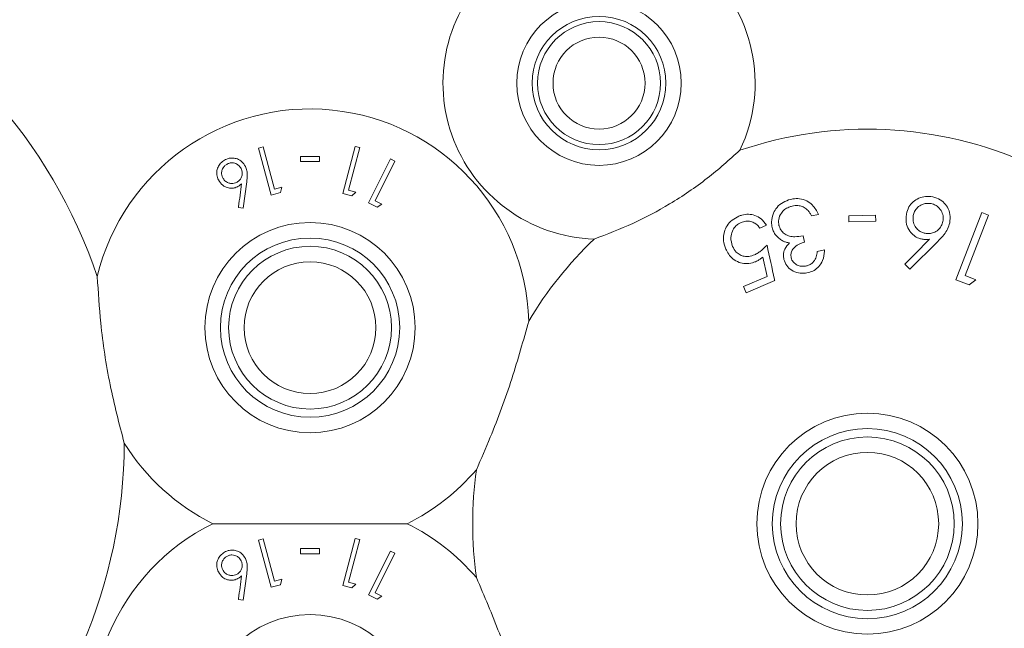
# Model space of a CAD drawing. Units: millimetres. Extents: x 11 to 205, y 5 to 292.
# Drawn here: x 75 to 80, y 89 to 92 of the extents above; entities that cross this region are included whole.
import ezdxf

# ---------------------------------------------------------------- set-up
doc = ezdxf.new("R2010")
doc.units = ezdxf.units.MM

msp = doc.modelspace()

# ---------------------------------------------------------------- linework, layer by layer
at = {"color": 7, "linetype": 'Continuous', "lineweight": 15}
for p, q in [((76.4655, 91.2552), (76.4429, 91.2491)), ((76.4429, 91.2491), (76.504, 91.021)), ((76.5207, 91.0494), (76.4655, 91.2552)), ((76.9118, 91.2573), (76.8507, 91.0292)), ((76.8793, 91.0455), (76.9344, 91.2512)), ((76.9344, 91.2512), (76.9118, 91.2573)), ((76.6466, 91.2077), (76.6466, 91.1832)), ((76.7382, 91.1832), (76.7382, 91.2077)), ((77.0824, 91.1962), (76.9759, 90.9835)), ((77.0074, 90.9937), (77.1035, 91.1856)), ((77.1035, 91.1856), (77.0824, 91.1962)), ((76.3691, 90.9578), (76.386, 91.086)), ((76.5565, 91.0591), (76.5207, 91.0494)), ((76.5488, 91.0331), (76.5565, 91.0591)), ((76.504, 91.021), (76.5488, 91.0331)), ((76.8507, 91.0292), (76.8955, 91.0172)), ((76.9151, 91.0359), (76.8793, 91.0455)), ((76.8955, 91.0172), (76.9151, 91.0359)), ((76.9759, 90.9835), (77.0176, 90.9626)), ((77.0408, 90.9771), (77.0074, 90.9937)), ((77.0176, 90.9626), (77.0408, 90.9771)), ((76.346, 90.9605), (76.3691, 90.9578)), ((79.1223, 90.9199), (79.1555, 90.9278)), ((79.4323, 90.9231), (79.3021, 90.9208)), ((79.3021, 90.9208), (79.3026, 90.892)), ((79.4328, 90.8943), (79.4323, 90.9231)), ((79.9465, 90.9367), (79.8216, 90.6112)), ((79.866, 90.6307), (79.9788, 90.9243)), ((79.9788, 90.9243), (79.9465, 90.9367)), ((78.8709, 90.8612), (78.9036, 90.8751)), ((79.3026, 90.892), (79.4328, 90.8943)), ((79.0884, 90.793), (79.081, 90.824)), ((79.5977, 90.6617), (79.7328, 90.7953)), ((79.1846, 90.7557), (79.1501, 90.7475)), ((78.8856, 90.7205), (78.9067, 90.6268)), ((79.5733, 90.6857), (79.5977, 90.6617)), ((79.9172, 90.611), (79.866, 90.6307)), ((78.9067, 90.6268), (78.7931, 90.5785)), ((78.8059, 90.5482), (78.944, 90.6068)), ((79.8216, 90.6112), (79.8855, 90.5866)), ((79.8855, 90.5866), (79.9172, 90.611)), ((78.7931, 90.5785), (78.8059, 90.5482)), ((76.4655, 89.3552), (76.4429, 89.3491)), ((76.4429, 89.3491), (76.504, 89.121)), ((76.5207, 89.1494), (76.4655, 89.3552)), ((76.9118, 89.3573), (76.8507, 89.1292)), ((76.8793, 89.1455), (76.9344, 89.3512)), ((76.9344, 89.3512), (76.9118, 89.3573)), ((76.6466, 89.3077), (76.6466, 89.2832)), ((76.7382, 89.2832), (76.7382, 89.3077)), ((77.0824, 89.2962), (76.9759, 89.0835)), ((77.1035, 89.2856), (77.0824, 89.2962)), ((77.0074, 89.0937), (77.1035, 89.2856)), ((76.3691, 89.0578), (76.386, 89.186)), ((76.5565, 89.1591), (76.5207, 89.1494)), ((76.5488, 89.1331), (76.5565, 89.1591)), ((76.504, 89.121), (76.5488, 89.1331)), ((76.8507, 89.1292), (76.8955, 89.1172)), ((76.9151, 89.1359), (76.8793, 89.1455)), ((76.8955, 89.1172), (76.9151, 89.1359)), ((76.346, 89.0605), (76.3691, 89.0578)), ((76.9759, 89.0835), (77.0176, 89.0626)), ((77.0408, 89.0771), (77.0074, 89.0937)), ((77.0176, 89.0626), (77.0408, 89.0771))]:
    msp.add_line(p, q, dxfattribs=at)
for centre, radius in [((78.0926, 91.5637), 0.3985), ((78.0926, 91.5637), 0.3235), ((78.0926, 91.5637), 0.2979), ((78.0926, 91.5637), 0.2229), ((76.6926, 90.3787), 0.5094), ((76.6926, 90.3787), 0.4344), ((76.6926, 90.3787), 0.3943), ((76.6926, 90.3787), 0.3193), ((79.3926, 89.4287), 0.5356), ((79.3926, 89.4287), 0.4606), ((79.3926, 89.4287), 0.4205), ((79.3926, 89.4287), 0.3455), ((76.6926, 88.4787), 0.5094)]:
    msp.add_circle(centre, radius, dxfattribs=at)
for centre, radius, start, end in [((73.2926, 89.8287), 2.5, 18.6061, 65.7308), ((78.0926, 91.5637), 0.756, 130.4574, 268.1787), ((78.0926, 91.5637), 0.756, 334.4957, 49.5426), ((76.6926, 90.3787), 1.06, 1.7361, 166.4889), ((79.3926, 89.4287), 1.912, 65.8035, 108.8474), ((79.3926, 89.4287), 1.912, 133.827, 149.0922), ((73.2926, 89.8287), 2.5, 180.2285, 359.7715), ((76.6926, 90.3787), 1.06, 211.8888, 243.6664), ((76.6926, 90.3787), 1.06, 296.3336, 319.4949), ((79.3926, 89.4287), 1.912, 172.1388, 187.8612), ((76.6926, 88.4787), 1.06, 116.3336, 358.2639), ((76.6926, 88.4787), 1.06, 40.5051, 63.6664)]:
    msp.add_arc(centre, radius, start, end, dxfattribs=at)
for points, knots in [([(76.3795, 91.1599), (76.3743, 91.1681), (76.3648, 91.183), (76.3426, 91.1967), (76.3191, 91.2019), (76.2985, 91.1999), (76.287, 91.1949), (76.2829, 91.1931)], [0, 0, 0, 0, 0.279891, 0.511233, 0.702382, 0.894056, 1, 1, 1, 1]), ([(76.7382, 91.2077), (76.723, 91.2077), (76.6924, 91.2077), (76.6619, 91.2077), (76.6466, 91.2077)], [0, 0, 0, 0, 0.5000324, 1, 1, 1, 1]), ([(78.775, 91.2382), (78.7235, 91.192), (78.6189, 91.0981), (78.4419, 90.9784), (78.2555, 90.8788), (78.1316, 90.8319), (78.0686, 90.8081)], [0, 0, 0, 0, 0.253096, 0.514659, 0.753398, 1, 1, 1, 1]), ([(76.2829, 91.1931), (76.276, 91.1889), (76.2621, 91.1805), (76.2482, 91.1613), (76.2406, 91.1401), (76.24, 91.1168), (76.2456, 91.1025), (76.2487, 91.0947)], [0, 0, 0, 0, 0.186603, 0.374083, 0.563091, 0.760777, 1, 1, 1, 1]), ([(76.2922, 91.172), (76.2879, 91.1695), (76.2793, 91.1644), (76.2695, 91.1512), (76.264, 91.1354), (76.264, 91.1189), (76.2678, 91.1096), (76.2696, 91.1053)], [0, 0, 0, 0, 0.17018, 0.341576, 0.574304, 0.803447, 1, 1, 1, 1]), ([(76.3589, 91.1494), (76.3549, 91.1557), (76.3478, 91.1668), (76.3306, 91.1753), (76.3143, 91.1782), (76.3013, 91.1762), (76.2943, 91.173), (76.2922, 91.172)], [0, 0, 0, 0, 0.309839, 0.552552, 0.736386, 0.921357, 1, 1, 1, 1]), ([(76.386, 91.086), (76.3871, 91.0966), (76.3891, 91.1145), (76.3874, 91.1396), (76.3822, 91.1531), (76.3795, 91.1599)], [0, 0, 0, 0, 0.414665, 0.702766, 1, 1, 1, 1]), ([(76.6466, 91.1832), (76.6619, 91.1832), (76.6924, 91.1832), (76.723, 91.1832), (76.7382, 91.1832)], [0, 0, 0, 0, 0.500145, 1, 1, 1, 1]), ([(76.2696, 91.1053), (76.2728, 91.1), (76.2792, 91.0895), (76.2949, 91.0804), (76.3108, 91.0766), (76.3249, 91.0777), (76.3329, 91.081), (76.3365, 91.0825)], [0, 0, 0, 0, 0.257652, 0.51112, 0.708236, 0.869123, 1, 1, 1, 1]), ([(76.3365, 91.0825), (76.3406, 91.085), (76.349, 91.0899), (76.3585, 91.1023), (76.3641, 91.1174), (76.365, 91.1343), (76.3609, 91.1444), (76.3589, 91.1494)], [0, 0, 0, 0, 0.162912, 0.326832, 0.54616, 0.773502, 1, 1, 1, 1]), ([(76.2487, 91.0947), (76.2547, 91.0852), (76.2651, 91.0689), (76.2895, 91.0568), (76.3107, 91.0533), (76.3279, 91.0557), (76.337, 91.0598), (76.3406, 91.0613)], [0, 0, 0, 0, 0.334965, 0.574686, 0.757102, 0.905243, 1, 1, 1, 1]), ([(76.3406, 91.0613), (76.3424, 91.0623), (76.346, 91.0643), (76.3529, 91.069), (76.3573, 91.0732), (76.3603, 91.076)], [0, 0, 0, 0, 0.247994, 0.496382, 1, 1, 1, 1]), ([(76.3603, 91.076), (76.3557, 91.0391), (76.351, 91.0008), (76.3462, 90.962), (76.346, 90.9605)], [0, 0, 0, 0, 0.9624757, 1, 1, 1, 1]), ([(79.7094, 91.0126), (79.6977, 91.0139), (79.6741, 91.0166), (79.6404, 91.0068), (79.6126, 90.9889), (79.5908, 90.9624), (79.5846, 90.9409), (79.5813, 90.9291)], [0, 0, 0, 0, 0.186216, 0.37326, 0.564831, 0.76264, 1, 1, 1, 1]), ([(79.7918, 90.887), (79.7931, 90.9003), (79.7955, 90.9256), (79.7832, 90.9613), (79.7607, 90.989), (79.7348, 91.0061), (79.7163, 91.0109), (79.7094, 91.0126)], [0, 0, 0, 0, 0.2644273, 0.4996679, 0.6929559, 0.8866497, 1, 1, 1, 1]), ([(79.0207, 91.0004), (79.008, 90.9963), (78.9826, 90.9881), (78.9538, 90.963), (78.934, 90.9299), (78.9264, 90.8954), (78.9301, 90.8725), (78.9315, 90.8635)], [0, 0, 0, 0, 0.19665, 0.394784, 0.574809, 0.833093, 1, 1, 1, 1]), ([(78.9643, 90.8742), (78.963, 90.8837), (78.9605, 90.9037), (78.972, 90.931), (78.9905, 90.9514), (79.0096, 90.9623), (79.0228, 90.9659), (79.0281, 90.9674)], [0, 0, 0, 0, 0.251665, 0.529104, 0.705572, 0.88226, 1, 1, 1, 1]), ([(79.1555, 90.9278), (79.1471, 90.9438), (79.134, 90.9692), (79.1, 90.9946), (79.0664, 91.0051), (79.0386, 91.0043), (79.0242, 91.0012), (79.0207, 91.0004)], [0, 0, 0, 0, 0.350998, 0.555842, 0.762176, 0.941723, 1, 1, 1, 1]), ([(79.0281, 90.9674), (79.033, 90.9684), (79.0462, 90.971), (79.0669, 90.9699), (79.08, 90.9641), (79.0859, 90.9615)], [0, 0, 0, 0, 0.244058, 0.659411, 1, 1, 1, 1]), ([(79.0859, 90.9615), (79.0927, 90.9565), (79.1039, 90.9483), (79.1146, 90.9333), (79.1197, 90.9244), (79.1223, 90.9199)], [0, 0, 0, 0, 0.432037, 0.714614, 1, 1, 1, 1]), ([(79.7014, 90.9797), (79.6937, 90.9806), (79.6784, 90.9825), (79.6551, 90.9754), (79.6349, 90.9617), (79.6205, 90.9429), (79.6167, 90.9288), (79.6149, 90.9225)], [0, 0, 0, 0, 0.178087, 0.357478, 0.581694, 0.810042, 1, 1, 1, 1]), ([(79.7584, 90.8932), (79.7594, 90.9023), (79.7614, 90.92), (79.7508, 90.9463), (79.7342, 90.966), (79.7156, 90.9761), (79.7053, 90.9787), (79.7014, 90.9797)], [0, 0, 0, 0, 0.261782, 0.506427, 0.751962, 0.905627, 1, 1, 1, 1]), ([(78.7701, 90.9189), (78.7587, 90.9131), (78.7357, 90.9015), (78.7115, 90.8736), (78.6967, 90.8385), (78.6934, 90.7989), (78.7021, 90.7726), (78.7063, 90.7598)], [0, 0, 0, 0, 0.179146, 0.359476, 0.523555, 0.767651, 1, 1, 1, 1]), ([(78.9036, 90.8751), (78.8959, 90.8861), (78.8817, 90.9059), (78.8497, 90.9234), (78.8169, 90.9302), (78.7896, 90.9266), (78.7747, 90.9207), (78.7701, 90.9189)], [0, 0, 0, 0, 0.2870532, 0.5204497, 0.7165093, 0.9137015, 1, 1, 1, 1]), ([(79.5813, 90.9291), (79.5797, 90.9122), (79.5772, 90.8836), (79.5951, 90.8476), (79.6164, 90.8247), (79.6382, 90.8124), (79.6524, 90.8089), (79.6578, 90.8076)], [0, 0, 0, 0, 0.343919, 0.581754, 0.758866, 0.906695, 1, 1, 1, 1]), ([(79.6149, 90.9225), (79.6139, 90.913), (79.612, 90.8949), (79.6223, 90.8699), (79.6376, 90.8515), (79.655, 90.8403), (79.6668, 90.8373), (79.6721, 90.8359)], [0, 0, 0, 0, 0.268719, 0.516252, 0.719093, 0.874703, 1, 1, 1, 1]), ([(78.7396, 90.7725), (78.7352, 90.7867), (78.7279, 90.8103), (78.7363, 90.8442), (78.7498, 90.8671), (78.7657, 90.8813), (78.7766, 90.8865), (78.7807, 90.8885)], [0, 0, 0, 0, 0.3535058, 0.5843607, 0.7647876, 0.9098234, 1, 1, 1, 1]), ([(78.7807, 90.8885), (78.7884, 90.8909), (78.8038, 90.8958), (78.8276, 90.8939), (78.8504, 90.885), (78.8633, 90.8718), (78.8696, 90.863), (78.8709, 90.8612)], [0, 0, 0, 0, 0.212883, 0.426052, 0.646735, 0.928078, 1, 1, 1, 1]), ([(79.081, 90.824), (79.0677, 90.8218), (79.0457, 90.8182), (79.0151, 90.8206), (78.9932, 90.831), (78.9754, 90.8475), (78.9674, 90.8631), (78.9647, 90.8728), (78.9643, 90.8742)], [0, 0, 0, 0, 0.258056, 0.425019, 0.59264, 0.761105, 0.965911, 1, 1, 1, 1]), ([(79.6721, 90.8359), (79.6792, 90.835), (79.6935, 90.8332), (79.716, 90.8391), (79.7361, 90.8518), (79.752, 90.8706), (79.7563, 90.8858), (79.7584, 90.8932)], [0, 0, 0, 0, 0.1652582, 0.3312318, 0.550694, 0.779355, 1, 1, 1, 1]), ([(79.7328, 90.7953), (79.7436, 90.8066), (79.762, 90.8257), (79.7827, 90.8564), (79.7887, 90.8767), (79.7918, 90.887)], [0, 0, 0, 0, 0.415089, 0.703014, 1, 1, 1, 1]), ([(78.9315, 90.8635), (78.9336, 90.8566), (78.9376, 90.8437), (78.9495, 90.8247), (78.9613, 90.8144), (78.968, 90.8085)], [0, 0, 0, 0, 0.32549, 0.613898, 1, 1, 1, 1]), ([(78.8454, 90.7315), (78.8365, 90.7285), (78.8202, 90.7228), (78.7958, 90.7235), (78.7747, 90.7308), (78.7534, 90.7462), (78.7448, 90.7626), (78.7396, 90.7725)], [0, 0, 0, 0, 0.194251, 0.358805, 0.522848, 0.714878, 1, 1, 1, 1]), ([(78.9064, 90.7777), (78.8976, 90.7691), (78.8843, 90.756), (78.8635, 90.7405), (78.8515, 90.7346), (78.8454, 90.7315)], [0, 0, 0, 0, 0.488366, 0.740711, 1, 1, 1, 1]), ([(78.944, 90.6068), (78.9436, 90.6086), (78.9311, 90.6656), (78.9185, 90.7226), (78.9064, 90.7777)], [0, 0, 0, 0, 0.032389, 1, 1, 1, 1]), ([(78.968, 90.8085), (78.9731, 90.805), (78.9825, 90.7986), (78.9985, 90.7922), (79.0094, 90.79), (79.015, 90.789)], [0, 0, 0, 0, 0.379798, 0.685729, 1, 1, 1, 1]), ([(79.015, 90.789), (79.0065, 90.7794), (78.9912, 90.762), (78.9842, 90.7331), (78.9868, 90.7169), (78.988, 90.7095)], [0, 0, 0, 0, 0.402189, 0.726884, 1, 1, 1, 1]), ([(79.0232, 90.7175), (79.0224, 90.7243), (79.0209, 90.7366), (79.0277, 90.7548), (79.0422, 90.7715), (79.063, 90.7854), (79.0804, 90.7906), (79.0884, 90.793)], [0, 0, 0, 0, 0.205995, 0.376843, 0.547875, 0.79433, 1, 1, 1, 1]), ([(79.694, 90.8068), (79.6557, 90.7683), (79.6156, 90.7281), (79.575, 90.6875), (79.5733, 90.6857)], [0, 0, 0, 0, 0.956217, 1, 1, 1, 1]), ([(79.6578, 90.8076), (79.6608, 90.8071), (79.6683, 90.8058), (79.6805, 90.8054), (79.6895, 90.8063), (79.694, 90.8068)], [0, 0, 0, 0, 0.247902, 0.619757, 1, 1, 1, 1]), ([(78.7063, 90.7598), (78.7158, 90.7428), (78.7308, 90.7156), (78.7683, 90.6945), (78.8016, 90.6871), (78.8299, 90.6904), (78.8456, 90.6965), (78.8506, 90.6984)], [0, 0, 0, 0, 0.360039, 0.571848, 0.744718, 0.91906, 1, 1, 1, 1]), ([(79.1501, 90.7475), (79.1487, 90.7392), (79.146, 90.7223), (79.1361, 90.7009), (79.1203, 90.6865), (79.1076, 90.6806), (79.1, 90.6785), (79.0983, 90.6781)], [0, 0, 0, 0, 0.297869, 0.598549, 0.772789, 0.947341, 1, 1, 1, 1]), ([(79.1061, 90.6452), (79.1159, 90.6484), (79.1357, 90.6547), (79.1604, 90.6758), (79.18, 90.7077), (79.1845, 90.7363), (79.1846, 90.7537), (79.1846, 90.7557)], [0, 0, 0, 0, 0.1864291, 0.3744757, 0.6093091, 0.9532966, 1, 1, 1, 1]), ([(78.8506, 90.6984), (78.8538, 90.6999), (78.8616, 90.7035), (78.8734, 90.711), (78.8815, 90.7173), (78.8856, 90.7205)], [0, 0, 0, 0, 0.248103, 0.621077, 1, 1, 1, 1]), ([(78.988, 90.7095), (78.9917, 90.6993), (78.9992, 90.6791), (79.0244, 90.6558), (79.0571, 90.6426), (79.0863, 90.6412), (79.1019, 90.6443), (79.1061, 90.6452)], [0, 0, 0, 0, 0.240435, 0.476197, 0.713055, 0.923153, 1, 1, 1, 1]), ([(79.0983, 90.6781), (79.0913, 90.6769), (79.0773, 90.6745), (79.0563, 90.6793), (79.0387, 90.6898), (79.0275, 90.7036), (79.0244, 90.7136), (79.0232, 90.7175)], [0, 0, 0, 0, 0.200529, 0.402609, 0.630316, 0.855948, 1, 1, 1, 1]), ([(75.7926, 89.8187), (75.7683, 89.9124), (75.719, 90.1026), (75.6775, 90.377), (75.6667, 90.5512), (75.662, 90.6263)], [0, 0, 0, 0, 0.356221, 0.722612, 1, 1, 1, 1]), ([(77.7522, 90.4108), (77.7261, 90.3175), (77.6733, 90.128), (77.5837, 89.8853), (77.5213, 89.7422), (77.4986, 89.6902)], [0, 0, 0, 0, 0.381892, 0.775197, 1, 1, 1, 1]), ([(77.1629, 89.4287), (77.0728, 89.4287), (76.8895, 89.4287), (76.5666, 89.4287), (76.3475, 89.4287), (76.2224, 89.4287)], [0, 0, 0, 0, 0.293021, 0.59631, 1, 1, 1, 1]), ([(76.2829, 89.2931), (76.276, 89.2889), (76.2621, 89.2805), (76.2482, 89.2613), (76.2406, 89.2401), (76.24, 89.2168), (76.2456, 89.2025), (76.2487, 89.1947)], [0, 0, 0, 0, 0.186603, 0.374083, 0.563091, 0.760777, 1, 1, 1, 1]), ([(76.3795, 89.2599), (76.3743, 89.2681), (76.3648, 89.283), (76.3426, 89.2967), (76.3191, 89.3019), (76.2985, 89.2999), (76.287, 89.2949), (76.2829, 89.2931)], [0, 0, 0, 0, 0.279891, 0.511233, 0.702382, 0.894056, 1, 1, 1, 1]), ([(76.7382, 89.3077), (76.723, 89.3077), (76.6924, 89.3077), (76.6619, 89.3077), (76.6466, 89.3077)], [0, 0, 0, 0, 0.500032, 1, 1, 1, 1]), ([(76.2922, 89.272), (76.2879, 89.2695), (76.2793, 89.2644), (76.2695, 89.2512), (76.264, 89.2354), (76.264, 89.2189), (76.2678, 89.2096), (76.2696, 89.2053)], [0, 0, 0, 0, 0.17018, 0.341576, 0.574304, 0.803447, 1, 1, 1, 1]), ([(76.3589, 89.2494), (76.3549, 89.2557), (76.3478, 89.2668), (76.3306, 89.2753), (76.3143, 89.2782), (76.3013, 89.2762), (76.2943, 89.273), (76.2922, 89.272)], [0, 0, 0, 0, 0.309839, 0.552552, 0.736386, 0.921357, 1, 1, 1, 1]), ([(76.3365, 89.1825), (76.3406, 89.185), (76.349, 89.1899), (76.3585, 89.2023), (76.3641, 89.2174), (76.365, 89.2343), (76.3609, 89.2444), (76.3589, 89.2494)], [0, 0, 0, 0, 0.162912, 0.326832, 0.54616, 0.773502, 1, 1, 1, 1]), ([(76.386, 89.186), (76.3871, 89.1966), (76.3891, 89.2145), (76.3874, 89.2396), (76.3822, 89.2531), (76.3795, 89.2599)], [0, 0, 0, 0, 0.414665, 0.702766, 1, 1, 1, 1]), ([(76.6466, 89.2832), (76.6619, 89.2832), (76.6924, 89.2832), (76.723, 89.2832), (76.7382, 89.2832)], [0, 0, 0, 0, 0.500145, 1, 1, 1, 1]), ([(76.2696, 89.2053), (76.2728, 89.2), (76.2792, 89.1895), (76.2949, 89.1804), (76.3108, 89.1766), (76.3249, 89.1777), (76.3329, 89.181), (76.3365, 89.1825)], [0, 0, 0, 0, 0.257652, 0.51112, 0.708236, 0.869123, 1, 1, 1, 1]), ([(76.2487, 89.1947), (76.2547, 89.1852), (76.2651, 89.1689), (76.2895, 89.1568), (76.3107, 89.1533), (76.3279, 89.1557), (76.337, 89.1598), (76.3406, 89.1613)], [0, 0, 0, 0, 0.334965, 0.574686, 0.757102, 0.905243, 1, 1, 1, 1]), ([(76.3406, 89.1613), (76.3424, 89.1623), (76.346, 89.1643), (76.3529, 89.169), (76.3573, 89.1732), (76.3603, 89.176)], [0, 0, 0, 0, 0.247994, 0.496382, 1, 1, 1, 1]), ([(76.3603, 89.176), (76.3557, 89.1391), (76.351, 89.1008), (76.3462, 89.062), (76.346, 89.0605)], [0, 0, 0, 0, 0.962476, 1, 1, 1, 1]), ([(77.4986, 89.1672), (77.5368, 89.0781), (77.6142, 88.8974), (77.6964, 88.652), (77.7373, 88.5013), (77.7522, 88.4466)], [0, 0, 0, 0, 0.381892, 0.775197, 1, 1, 1, 1])]:
    msp.add_open_spline(points, degree=3, knots=knots, dxfattribs=at)

doc.saveas('drawing.dxf')
